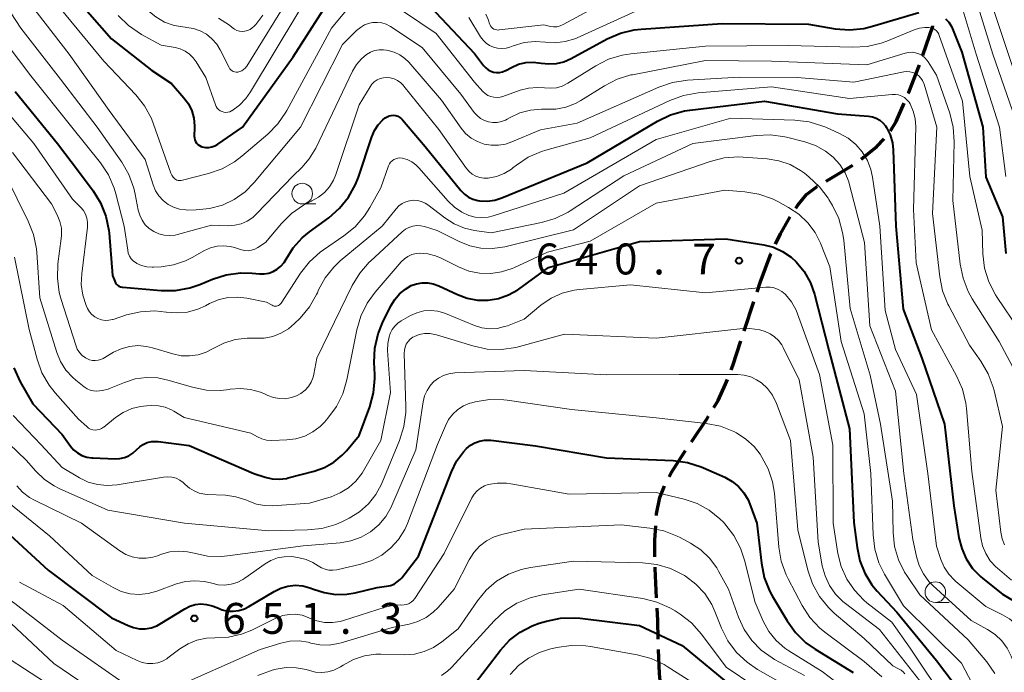
# Model space of a CAD drawing. Units: metres. Extents: x -66000 to -64000, y 19500 to 21000.
# Drawn here: x -65648 to -65529, y 20669 to 20748 of the extents above; entities that cross this region are included whole.
import ezdxf

# ---------------------------------------------------------------- set-up
doc = ezdxf.new("R2010")
doc.units = ezdxf.units.M
for name, color, linetype, lineweight in [('210300_徒歩道', 7, 'Continuous', 70), ('633100_広葉樹林', 7, 'Continuous', 13), ('710100_等高線(計曲線)', 7, 'Continuous', 40), ('710200_等高線(主曲線)', 7, 'Continuous', 13), ('731200_図化機測定による標高点', 7, 'Continuous', 40)]:
    doc.layers.add(name, color=color, linetype=linetype, lineweight=lineweight)
doc.styles.add('Style-WORKING', font='MS Gothic.ttf')

msp = doc.modelspace()

# ---------------------------------------------------------------- linework, layer by layer
at = {"layer": '210300_徒歩道', "linetype": 'Continuous', "lineweight": 70}
for p, q in [((-65550.39, 20728.46), (-65547.16, 20730.37)), ((-65558.75, 20715.05), (-65558.38, 20716.17)), ((-65560.31, 20710.3), (-65559.14, 20713.86))]:
    msp.add_line(p, q, dxfattribs=at)
at = {"layer": '210300_徒歩道', "linetype": 'Continuous', "lineweight": 70, "flags": 128}
for points in [[(-65538.66, 20743.74), (-65537.46, 20747.22), (-65537.44, 20747.28)], [(-65540.42, 20739.06), (-65540.34, 20739.25), (-65539.14, 20742.35), (-65539.07, 20742.55)], [(-65542.57, 20734.55), (-65541.9, 20735.67), (-65540.92, 20737.91)], [(-65546.15, 20731.1), (-65544.24, 20732.66), (-65543.36, 20733.59)], [(-65554.06, 20725.16), (-65553.82, 20725.53), (-65552.76, 20726.82), (-65551.48, 20727.81), (-65551.46, 20727.82)], [(-65556.51, 20720.8), (-65555.9, 20722.06), (-65554.9, 20723.86), (-65554.74, 20724.11)], [(-65558.38, 20716.17), (-65557.07, 20719.63), (-65557.05, 20719.67)], [(-65561.9, 20705.56), (-65561.69, 20706.11), (-65560.7, 20709.11)], [(-65563.98, 20701.02), (-65563.48, 20701.85), (-65562.57, 20703.83), (-65562.35, 20704.39)], [(-65566.71, 20696.83), (-65564.78, 20699.68), (-65564.62, 20699.95)], [(-65569.4, 20692.62), (-65569.15, 20693.08), (-65567.57, 20695.57), (-65567.41, 20695.8)], [(-65570.94, 20687.91), (-65570.93, 20688.12), (-65570.54, 20690.09), (-65569.98, 20691.51)], [(-65571.13, 20682.92), (-65571.14, 20684.95), (-65571.03, 20686.66)], [(-65570.94, 20677.92), (-65571.12, 20681.49), (-65571.12, 20681.67)], [(-65570.72, 20672.92), (-65570.8, 20675.18), (-65570.88, 20676.67)], [(-65570.5, 20667.93), (-65570.58, 20668.72), (-65570.68, 20671.67)]]:
    msp.add_lwpolyline(points, dxfattribs=at)
at = {"layer": '633100_広葉樹林', "linetype": 'Continuous', "lineweight": 13}
for p, q in [((-65613.89, 20725.69), (-65612.22, 20725.69)), ((-65537.14, 20677.38), (-65535.47, 20677.38))]:
    msp.add_line(p, q, dxfattribs=at)
for centre in [(-65613.89, 20726.94), (-65537.14, 20678.63)]:
    msp.add_circle(centre, 1.25, dxfattribs=at)
at = {"layer": '710100_等高線(計曲線)', "linetype": 'Continuous', "lineweight": 40, "flags": 128}
for points, elevation in [([(-65648.56, 20763.44), (-65644.06, 20755), (-65642.26, 20751.74), (-65637, 20745.72), (-65632.12, 20741.88), (-65629.72, 20740.28), (-65628.23, 20738.56), (-65627.69, 20737.81), (-65627.29, 20736.97), (-65627.03, 20736.08), (-65626.94, 20735.16), (-65626.94, 20734.94), (-65626.97, 20733.92), (-65626.96, 20733.69), (-65626.9, 20733.47), (-65626.81, 20733.26), (-65626.69, 20733.07), (-65626.53, 20732.9), (-65626.34, 20732.76)], 620), ([(-65626.34, 20732.76), (-65626.14, 20732.66), (-65626, 20732.61), (-65625.62, 20732.54), (-65625.23, 20732.54), (-65624.84, 20732.61), (-65624.47, 20732.74), (-65624.14, 20732.92), (-65621.11, 20735), (-65615, 20743.51), (-65610.02, 20751.31)], 620), ([(-65598.37, 20749.63), (-65593, 20743.91), (-65591.9, 20742.45), (-65591.65, 20742.18), (-65591.36, 20741.95), (-65591.04, 20741.78), (-65590.69, 20741.67), (-65590.33, 20741.62), (-65589.96, 20741.63), (-65589.6, 20741.71), (-65589.26, 20741.85), (-65589.21, 20741.87), (-65588.53, 20742.24), (-65587.69, 20742.61), (-65586.8, 20742.83), (-65585.89, 20742.89), (-65584.91, 20742.77), (-65584, 20742.66), (-65583.08, 20742.71), (-65582.18, 20742.91), (-65581.28, 20743.3), (-65576.92, 20745.68), (-65575.32, 20746.37), (-65573.63, 20746.78), (-65572.82, 20746.87), (-65563, 20747.54), (-65552.53, 20747.47), (-65549.3, 20746.93), (-65547.56, 20746.79), (-65545.82, 20746.96), (-65544.77, 20747.22), (-65539.15, 20748.91)], 620), ([(-65535.89, 20748.14), (-65535.5, 20747.71), (-65535.19, 20747.21), (-65535.07, 20746.93), (-65533.93, 20744.07), (-65531.39, 20735), (-65531, 20728.93)], 620), ([(-65648.67, 20739.33), (-65643.56, 20733), (-65641, 20729.67), (-65639.24, 20727.29), (-65638.33, 20725.81), (-65637.69, 20724.19), (-65637.34, 20722.48), (-65637.31, 20722.16), (-65636.89, 20717), (-65636.62, 20716.32), (-65636.54, 20716.14), (-65636.42, 20715.97), (-65636.27, 20715.83), (-65636.11, 20715.72), (-65635.92, 20715.64), (-65635.73, 20715.59), (-65635.64, 20715.58), (-65630.98, 20715.2), (-65629.24, 20715.21), (-65627.52, 20715.52), (-65626.32, 20715.94), (-65624.77, 20716.58), (-65623.11, 20717.11), (-65621.38, 20717.34), (-65619.95, 20717.3), (-65619.08, 20717.22), (-65618.51, 20717.21), (-65617.94, 20717.31), (-65617.4, 20717.5), (-65616.91, 20717.78), (-65616.47, 20718.14), (-65616.09, 20718.57), (-65615.83, 20719), (-65614.98, 20720.38), (-65613.89, 20721.59), (-65613.01, 20722.32), (-65610.68, 20724.02), (-65609.37, 20725.16), (-65608.28, 20726.52), (-65607.43, 20728.05), (-65607.08, 20728.95), (-65605.46, 20733.84), (-65605.13, 20734.6), (-65604.68, 20735.28), (-65604.11, 20735.88), (-65603.83, 20736.11), (-65603.61, 20736.26), (-65603.36, 20736.36), (-65603.1, 20736.42), (-65602.83, 20736.43), (-65602.56, 20736.39), (-65602.31, 20736.31), (-65602.07, 20736.18), (-65601.86, 20736.02)], 630), ([(-65601.86, 20736.02), (-65601.73, 20735.88), (-65599, 20732.65), (-65594.66, 20727.31), (-65594.23, 20726.88), (-65593.74, 20726.52), (-65593.19, 20726.26), (-65592.61, 20726.09), (-65592.39, 20726.05), (-65591.46, 20726.02), (-65590.54, 20726.15), (-65589.71, 20726.41), (-65579.33, 20730.67), (-65570.81, 20735.73), (-65569.24, 20736.49), (-65567.56, 20736.96), (-65566.91, 20737.07), (-65557.84, 20738.16), (-65549, 20736.6), (-65545.24, 20736.32), (-65544.76, 20736.24), (-65544.3, 20736.08), (-65543.87, 20735.84), (-65543.49, 20735.53), (-65543.18, 20735.17), (-65543.04, 20734.96), (-65542.61, 20734.07), (-65542.34, 20733.11), (-65542.25, 20732.25), (-65541.93, 20723), (-65541.05, 20712.95), (-65538.79, 20707), (-65536.01, 20699), (-65534.89, 20689.11), (-65534.28, 20685.23), (-65533.94, 20683.9), (-65533.39, 20682.65), (-65532.62, 20681.51), (-65531.67, 20680.53), (-65531.4, 20680.3), (-65529, 20678.4), (-65526.68, 20677.02)], 630), ([(-65531, 20728.93), (-65529, 20724.12), (-65528.6, 20719.67)], 620), ([(-65605.08, 20704.52), (-65605.08, 20705.02), (-65605.15, 20706.48), (-65605.07, 20708.22), (-65604.69, 20709.93), (-65604.15, 20711.27), (-65603.14, 20713.34), (-65602.68, 20714.12), (-65602.09, 20714.8), (-65601.39, 20715.37), (-65600.67, 20715.78), (-65600.03, 20716.01), (-65599.35, 20716.13), (-65598.67, 20716.13), (-65598, 20716.01), (-65597.34, 20715.76), (-65595.08, 20714.69), (-65593.88, 20714.25), (-65592.63, 20714.02), (-65591.35, 20714.01), (-65590.09, 20714.22), (-65588.88, 20714.65), (-65587.77, 20715.28), (-65587.65, 20715.37), (-65584.02, 20717.98), (-65573, 20721.12), (-65562.55, 20721.45), (-65557.95, 20720.72), (-65556.77, 20720.43), (-65555.65, 20719.93), (-65554.63, 20719.25), (-65554.01, 20718.68), (-65553.03, 20717.49), (-65552.28, 20716.14), (-65551.79, 20714.73), (-65550.04, 20707.96), (-65547.56, 20698.44), (-65547, 20687.06), (-65546.63, 20684.03), (-65546.3, 20682.43), (-65545.69, 20680.91), (-65544.82, 20679.52), (-65544.19, 20678.76), (-65541.8, 20676.2), (-65537, 20670.35), (-65532.97, 20665)], 640), ([(-65648.86, 20705.81), (-65648.09, 20704.12), (-65646.56, 20701.44), (-65643, 20697.73), (-65642, 20696.34), (-65641.6, 20695.88), (-65641.12, 20695.5), (-65640.59, 20695.2), (-65640.01, 20695), (-65639.41, 20694.9), (-65639.29, 20694.89), (-65636.57, 20694.79), (-65635.99, 20694.81), (-65635.43, 20694.94), (-65634.9, 20695.16), (-65634.42, 20695.48), (-65633.96, 20695.9), (-65633.59, 20696.26), (-65633.16, 20696.54), (-65632.68, 20696.75), (-65632.18, 20696.87), (-65631.67, 20696.9), (-65631.36, 20696.88), (-65627.61, 20696.39), (-65619.76, 20693), (-65618.38, 20692.55), (-65617.54, 20692.36), (-65616.67, 20692.32), (-65615.81, 20692.42), (-65615.59, 20692.47), (-65612.43, 20693.3), (-65611.19, 20693.74), (-65610.05, 20694.39), (-65609.04, 20695.23), (-65608.54, 20695.77), (-65607, 20697.63), (-65605.7, 20701.11), (-65605.24, 20702.79), (-65605.08, 20704.52)], 640), ([(-65650.91, 20687), (-65644.7, 20681.3), (-65637, 20675.52), (-65635, 20674.58), (-65634.33, 20674.33), (-65633.63, 20674.2), (-65632.91, 20674.2), (-65632.21, 20674.32), (-65631.53, 20674.56), (-65631.11, 20674.79), (-65628.12, 20676.62), (-65627.5, 20676.93), (-65626.85, 20677.12), (-65626.17, 20677.2), (-65625.48, 20677.15), (-65624.82, 20676.99), (-65624.25, 20676.75), (-65623.61, 20676.49), (-65622.94, 20676.34), (-65622.25, 20676.31), (-65621.56, 20676.4), (-65620.9, 20676.6), (-65620.37, 20676.87), (-65617.31, 20678.71), (-65616.49, 20679.11), (-65615.62, 20679.36), (-65614.73, 20679.46), (-65613.82, 20679.39), (-65612.95, 20679.17), (-65612.54, 20679.01), (-65611.23, 20678.57), (-65609.86, 20678.36), (-65608.48, 20678.38), (-65607.46, 20678.56), (-65604.79, 20679.21), (-65603.66, 20679.34), (-65603.2, 20679.44), (-65602.76, 20679.61), (-65602.36, 20679.86), (-65602.01, 20680.17), (-65601.83, 20680.37), (-65599.81, 20683), (-65595.81, 20693.21), (-65595.18, 20694.49), (-65594.32, 20695.65), (-65593.97, 20696.03), (-65593.49, 20696.43)], 650), ([(-65593.49, 20696.43), (-65592.96, 20696.74), (-65592.38, 20696.95), (-65591.78, 20697.06), (-65591.16, 20697.06), (-65591.04, 20697.04), (-65585.62, 20696.38), (-65577, 20694.9), (-65568.92, 20694.57), (-65567.19, 20694.35), (-65565.53, 20693.83), (-65565.24, 20693.71), (-65562.66, 20692.55), (-65561.78, 20692.06), (-65561.01, 20691.43), (-65560.36, 20690.67), (-65559.84, 20689.82), (-65559.62, 20689.28), (-65558.79, 20687), (-65558.22, 20682.13), (-65557.87, 20680.42), (-65557.23, 20678.8), (-65556.9, 20678.19), (-65555.11, 20675.14), (-65554.09, 20673.73), (-65552.85, 20672.5), (-65551.72, 20671.7), (-65547.12, 20668.88)], 650), ([(-65593.34, 20667.08), (-65589.85, 20671.6), (-65588.75, 20672.8), (-65587.45, 20673.79), (-65586, 20674.55), (-65585.15, 20674.85), (-65584.29, 20675.11), (-65582.59, 20675.47), (-65580.85, 20675.52), (-65580.19, 20675.47), (-65573, 20674.6), (-65567.85, 20672.15), (-65561.57, 20667)], 660)]:
    msp.add_lwpolyline(points, dxfattribs=dict(at, elevation=elevation))
at = {"layer": '710200_等高線(主曲線)', "linetype": 'Continuous', "lineweight": 13, "flags": 128}
for points, elevation in [([(-65645.71, 20790.29), (-65645.79, 20788.55), (-65646.17, 20786.86), (-65646.28, 20786.55), (-65647.51, 20783.09), (-65647.94, 20781.4), (-65648.08, 20779.66), (-65648.04, 20778.8), (-65647.55, 20773.65), (-65647.24, 20771.94), (-65646.63, 20770.3), (-65645.75, 20768.8), (-65645.46, 20768.42), (-65642.78, 20765), (-65639.16, 20756.84), (-65634.47, 20751), (-65632.59, 20749.14), (-65631.64, 20748.35), (-65630.57, 20747.74), (-65629.41, 20747.32), (-65628.08, 20747.1), (-65627.91, 20747.09)], 616), ([(-65649.58, 20755), (-65647, 20750.1), (-65642.15, 20743.85), (-65637.3, 20737), (-65632.94, 20731.06), (-65631.97, 20727.99)], 624), ([(-65536.37, 20755.53), (-65536.1, 20755.66), (-65535.81, 20755.74), (-65535.51, 20755.77), (-65535.21, 20755.74), (-65534.92, 20755.67), (-65534.65, 20755.54), (-65534.4, 20755.37), (-65534.19, 20755.16), (-65534.02, 20754.91), (-65533.99, 20754.86), (-65532.98, 20753), (-65530.15, 20743.85), (-65527.09, 20735)], 616), ([(-65652.35, 20753.65), (-65648, 20747), (-65643.2, 20740.8), (-65638.73, 20735), (-65635.77, 20730.76), (-65634.9, 20729.25), (-65634.3, 20727.61), (-65634.14, 20726.89), (-65633.77, 20724.95), (-65633.59, 20724.31)], 626), ([(-65627.91, 20747.09), (-65627.06, 20746.95), (-65626.25, 20746.68), (-65625.5, 20746.26), (-65624.83, 20745.72), (-65624.26, 20745.07), (-65623.84, 20744.38), (-65622.75, 20742.22), (-65622.66, 20742.07), (-65622.54, 20741.93), (-65622.4, 20741.82), (-65622.25, 20741.74), (-65622.08, 20741.69), (-65621.91, 20741.66), (-65621.71, 20741.67), (-65621.45, 20741.73), (-65621.21, 20741.83), (-65620.99, 20741.97), (-65620.79, 20742.15), (-65620.62, 20742.38), (-65614.05, 20753)], 616), ([(-65643.85, 20750.15), (-65637.94, 20743), (-65634.08, 20738.93), (-65633, 20737.56), (-65632.17, 20736.03), (-65631.92, 20735.37), (-65629.83, 20729.42), (-65629.71, 20729.16), (-65629.55, 20728.93), (-65629.34, 20728.72), (-65629.22, 20728.63), (-65629.08, 20728.57), (-65628.93, 20728.53), (-65628.78, 20728.52), (-65628.63, 20728.53), (-65628.57, 20728.54), (-65625.25, 20729.39), (-65623.6, 20729.96), (-65622.08, 20730.81), (-65621.23, 20731.46), (-65618.07, 20734.14), (-65616.85, 20735.38), (-65615.86, 20736.82), (-65615.75, 20737), (-65610.34, 20747), (-65607.74, 20750.11)], 622), ([(-65603.61, 20750.34), (-65597.66, 20746.34), (-65593, 20740.44), (-65592, 20739.33), (-65591.72, 20739.06), (-65591.39, 20738.85), (-65591.03, 20738.69), (-65590.65, 20738.61), (-65590.26, 20738.58), (-65589.88, 20738.63), (-65589.59, 20738.71), (-65587.46, 20739.47), (-65586.44, 20739.73), (-65585.38, 20739.82), (-65584.51, 20739.75), (-65583.79, 20739.7), (-65583.07, 20739.78), (-65582.38, 20739.98), (-65581.7, 20740.32), (-65578.31, 20742.43), (-65576.76, 20743.22), (-65575.09, 20743.72), (-65574.05, 20743.88)], 622), ([(-65591.62, 20748.69), (-65591.32, 20747.98), (-65591.22, 20747.62), (-65591.16, 20747.44), (-65591.07, 20747.27), (-65590.95, 20747.12), (-65590.81, 20746.99), (-65590.65, 20746.89), (-65590.47, 20746.82), (-65590.29, 20746.78), (-65590.1, 20746.77), (-65590.03, 20746.78), (-65584.62, 20747.38), (-65583.8, 20747.2), (-65583.41, 20747.15), (-65583.02, 20747.17), (-65582.64, 20747.26), (-65582.24, 20747.43), (-65575.87, 20750.91)], 616), ([(-65636.2, 20748.52), (-65634.96, 20747.3), (-65633.38, 20746.23), (-65631, 20744.94), (-65629.31, 20744.65), (-65628.69, 20744.49), (-65628.1, 20744.22), (-65627.56, 20743.86), (-65627.1, 20743.4), (-65626.74, 20742.91), (-65625.59, 20741), (-65624.42, 20737.7), (-65624.32, 20737.48), (-65624.19, 20737.29), (-65624.02, 20737.12), (-65623.83, 20736.98), (-65623.61, 20736.88), (-65623.38, 20736.81), (-65623.14, 20736.79), (-65622.91, 20736.81), (-65622.67, 20736.87), (-65622.46, 20736.97), (-65622.43, 20736.98), (-65621.51, 20737.64), (-65620.71, 20738.46), (-65620.14, 20739.26), (-65614.32, 20749)], 618), ([(-65587, 20745.24), (-65585.65, 20745.37), (-65584.41, 20745.29), (-65583.21, 20745.22), (-65582.01, 20745.36), (-65580.85, 20745.71), (-65580.57, 20745.83), (-65572.56, 20749.44)], 618), ([(-65533.76, 20749.09), (-65532.17, 20743.83), (-65529.37, 20735), (-65528.59, 20729)], 618), ([(-65530.24, 20749.76), (-65527.24, 20740.76)], 614), ([(-65631.97, 20727.99), (-65631.68, 20727.29), (-65631.27, 20726.65), (-65630.76, 20726.09), (-65630.15, 20725.63), (-65629.48, 20725.28), (-65628.76, 20725.06), (-65628, 20724.96), (-65627.78, 20724.95), (-65626.73, 20724.96), (-65625.12, 20725.12), (-65623.57, 20725.55), (-65622.12, 20726.24), (-65620.81, 20727.17), (-65619.71, 20728.28), (-65614.11, 20735), (-65609, 20745), (-65607.31, 20746.69), (-65606.84, 20747.08), (-65606.32, 20747.38), (-65605.75, 20747.59), (-65605.32, 20747.68), (-65604.78, 20747.7), (-65604.25, 20747.64), (-65603.73, 20747.48), (-65603.25, 20747.23), (-65603.19, 20747.19), (-65599.35, 20744.65), (-65594.66, 20739), (-65593.04, 20736.79), (-65592.69, 20736.39), (-65592.28, 20736.05), (-65591.81, 20735.8), (-65591.31, 20735.63), (-65590.78, 20735.54), (-65590.25, 20735.56), (-65589.73, 20735.66), (-65589.23, 20735.85), (-65589.05, 20735.95), (-65588.68, 20736.16), (-65587.49, 20736.72), (-65586.21, 20737.06), (-65584.9, 20737.18), (-65584.37, 20737.16), (-65583.13, 20737.18), (-65581.92, 20737.42), (-65580.76, 20737.87), (-65580.11, 20738.23), (-65577.26, 20740.01), (-65575.7, 20740.81), (-65574.04, 20741.32), (-65573.85, 20741.35), (-65565, 20743.06), (-65557, 20742.98), (-65545.45, 20742.55), (-65540.81, 20743.97), (-65540.39, 20744.06), (-65539.96, 20744.07), (-65539.54, 20744.01), (-65539.13, 20743.88), (-65538.75, 20743.68), (-65538.41, 20743.41), (-65538.12, 20743.09), (-65538, 20742.91), (-65537, 20741.3)], 624), ([(-65624.03, 20748.2), (-65622.71, 20747.34), (-65622.38, 20747.06), (-65622.11, 20746.87), (-65621.81, 20746.72), (-65621.49, 20746.63), (-65621.16, 20746.6), (-65620.83, 20746.62), (-65620.51, 20746.7), (-65620.21, 20746.84), (-65619.94, 20747.02)], 614), ([(-65619.94, 20747.02), (-65619.76, 20747.2), (-65619.53, 20747.44), (-65618.66, 20748.55)], 614), ([(-65593.71, 20748.29), (-65592.27, 20745.94), (-65591.97, 20745.52), (-65591.6, 20745.17), (-65591.17, 20744.88), (-65590.7, 20744.68), (-65590.2, 20744.56), (-65589.69, 20744.52), (-65589.18, 20744.58), (-65588.71, 20744.71), (-65588.31, 20744.87), (-65587, 20745.24)], 618), ([(-65651.19, 20747), (-65646.77, 20741.23), (-65641.82, 20735), (-65638.35, 20730.65), (-65637.39, 20729.2), (-65636.69, 20727.6), (-65636.48, 20726.91), (-65635.48, 20723), (-65635.05, 20720.08), (-65634.97, 20719.7), (-65634.82, 20719.35), (-65634.61, 20719.03), (-65634.35, 20718.76), (-65634.04, 20718.53), (-65633.95, 20718.47), (-65633.36, 20718.21), (-65632.73, 20718.05), (-65632.08, 20718.01), (-65631.92, 20718.02), (-65631, 20718.07), (-65629.48, 20718.3), (-65628.03, 20718.79), (-65627.25, 20719.18), (-65625.72, 20720.03), (-65624.99, 20720.36), (-65624.22, 20720.55), (-65623.42, 20720.61), (-65622.63, 20720.53), (-65622.1, 20720.4), (-65621.26, 20720.13), (-65620.86, 20720.04), (-65620.45, 20720.02), (-65620.04, 20720.08), (-65619.65, 20720.2), (-65619.27, 20720.4), (-65618.34, 20721), (-65616.41, 20723.3), (-65615.17, 20724.54), (-65613.75, 20725.54), (-65612.77, 20726.03), (-65612.74, 20726.05), (-65611.93, 20726.5), (-65611.2, 20727.08), (-65610.58, 20727.78), (-65610.1, 20728.58), (-65609.83, 20729.24), (-65607, 20737.69), (-65605.67, 20739.88), (-65605.44, 20740.21), (-65605.15, 20740.49), (-65604.81, 20740.71), (-65604.44, 20740.88)], 628), ([(-65574.05, 20743.88), (-65565, 20744.81), (-65555, 20744.91), (-65547.13, 20744.68), (-65545.39, 20744.78), (-65543.7, 20745.18), (-65543.02, 20745.43), (-65539.71, 20746.8), (-65539.06, 20747), (-65538.4, 20747.09), (-65537.91, 20747.08), (-65537.66, 20747.04), (-65537.42, 20746.95), (-65537.2, 20746.82), (-65537.01, 20746.66), (-65536.84, 20746.47), (-65536.72, 20746.25), (-65536.66, 20746.12), (-65533.85, 20738.15), (-65532.96, 20729), (-65531.48, 20722.52), (-65531.37, 20719.62), (-65531.16, 20717.89), (-65530.65, 20716.23), (-65529.86, 20714.67), (-65529.64, 20714.34), (-65527, 20710.47)], 622), ([(-65633.59, 20724.31), (-65633.3, 20723.71), (-65632.91, 20723.17), (-65632.43, 20722.71), (-65631.88, 20722.33), (-65631.28, 20722.06), (-65630.63, 20721.9), (-65629.97, 20721.85), (-65629.31, 20721.91), (-65629.02, 20721.98), (-65624.9, 20723.1), (-65622.87, 20723.05), (-65622.06, 20723.1), (-65621.29, 20723.29), (-65620.55, 20723.61), (-65619.88, 20724.05), (-65619.43, 20724.47), (-65615, 20729.1), (-65613.94, 20730.11), (-65613.03, 20731.14), (-65612.26, 20732.43), (-65607.78, 20741.78), (-65607.31, 20742.57), (-65606.71, 20743.28), (-65606.1, 20743.79), (-65605.62, 20744.07), (-65605.11, 20744.27), (-65604.57, 20744.37), (-65604.02, 20744.38), (-65603.67, 20744.33), (-65603.49, 20744.3), (-65602.75, 20744.09), (-65602.07, 20743.76), (-65601.44, 20743.32), (-65600.98, 20742.86), (-65597, 20738.25), (-65594.64, 20734.89), (-65594.08, 20734.23), (-65593.41, 20733.67), (-65592.66, 20733.24), (-65591.84, 20732.95), (-65590.98, 20732.8), (-65590.11, 20732.8), (-65589.26, 20732.95), (-65588.68, 20733.15), (-65585, 20734.65), (-65580.54, 20735.46), (-65570.66, 20739.85), (-65569.02, 20740.42), (-65567.18, 20740.7), (-65560.94, 20741.06), (-65553.89, 20741), (-65547, 20740.43), (-65540.96, 20741.68), (-65540.59, 20741.73), (-65540.23, 20741.7), (-65539.87, 20741.62), (-65539.53, 20741.48), (-65539.44, 20741.43), (-65539.14, 20741.21), (-65538.89, 20740.94), (-65538.68, 20740.63), (-65538.53, 20740.29), (-65538.5, 20740.21), (-65536.94, 20735)], 626), ([(-65604.44, 20740.88), (-65604.05, 20740.97), (-65603.69, 20741), (-65603.22, 20740.96), (-65602.76, 20740.84), (-65602.33, 20740.64), (-65601.94, 20740.36), (-65601.6, 20740.03), (-65601.57, 20739.98), (-65597.31, 20734.69), (-65593.97, 20729.99), (-65593.65, 20729.62), (-65593.27, 20729.3), (-65592.83, 20729.05), (-65592.37, 20728.89), (-65591.88, 20728.81), (-65591.33, 20728.81), (-65590.34, 20729.01), (-65589.4, 20729.38), (-65588.54, 20729.91), (-65588.36, 20730.05), (-65587.93, 20730.39), (-65586.48, 20731.35), (-65584.89, 20732.05), (-65584.37, 20732.21), (-65579, 20733.7), (-65569.32, 20738.24), (-65567.68, 20738.84), (-65565.89, 20739.15), (-65557, 20739.87), (-65547.53, 20738.47), (-65542.37, 20738.96), (-65541.98, 20738.96), (-65541.59, 20738.9), (-65541.22, 20738.76), (-65540.88, 20738.57), (-65540.58, 20738.32), (-65540.32, 20738.02), (-65540.19, 20737.81), (-65539.81, 20736.95), (-65539.58, 20736.04), (-65539.52, 20735.05), (-65539.78, 20725), (-65539.46, 20718.54), (-65537.59, 20710.41), (-65534.56, 20704.84), (-65533.86, 20703.25), (-65533.45, 20701.55), (-65533.38, 20700.91), (-65532.73, 20693.27), (-65531.64, 20685.23), (-65531.42, 20684.24), (-65531.03, 20683.3), (-65530.48, 20682.44), (-65529.79, 20681.7), (-65529.62, 20681.55), (-65527.9, 20680.1)], 628), ([(-65537, 20741.3), (-65535.4, 20736.7), (-65534.97, 20735.01), (-65534.85, 20733.21), (-65535, 20726.12), (-65534.12, 20718.39), (-65533.78, 20716.68), (-65533.14, 20715.06), (-65532.66, 20714.2), (-65529.4, 20709), (-65527.15, 20704.77)], 624), ([(-65651.28, 20738.72), (-65646.44, 20733), (-65641.73, 20726.27), (-65640.74, 20725.26), (-65640.41, 20724.88), (-65640.16, 20724.44), (-65639.99, 20723.96), (-65639.9, 20723.46), (-65639.9, 20722.96), (-65639.91, 20722.86), (-65640.62, 20717.21), (-65640.67, 20715.92), (-65640.49, 20714.63), (-65640.09, 20713.39), (-65639.91, 20713), (-65639.68, 20712.62), (-65639.39, 20712.28), (-65639.04, 20712), (-65638.65, 20711.78), (-65638.22, 20711.64), (-65637.78, 20711.57), (-65637.33, 20711.58), (-65636.89, 20711.67), (-65636.81, 20711.69), (-65635.18, 20712.23), (-65633.48, 20712.62), (-65631.74, 20712.72), (-65630.37, 20712.58), (-65630.34, 20712.57)], 632), ([(-65630.34, 20712.57), (-65629.06, 20712.47), (-65627.79, 20712.58), (-65626.56, 20712.92), (-65625.63, 20713.34), (-65625.15, 20713.6), (-65624.06, 20714.06), (-65622.91, 20714.34), (-65621.73, 20714.4), (-65620.6, 20714.27), (-65618.21, 20713.79), (-65617.54, 20713.4), (-65617.42, 20713.34), (-65617.29, 20713.3), (-65617.15, 20713.28), (-65617.01, 20713.29), (-65616.87, 20713.33), (-65616.75, 20713.38), (-65616.63, 20713.46), (-65616.53, 20713.56), (-65616.46, 20713.65), (-65614.08, 20717.31), (-65613, 20718.68), (-65611.7, 20719.85), (-65611.31, 20720.13), (-65608.83, 20721.81), (-65607.48, 20722.91), (-65606.34, 20724.23), (-65605.68, 20725.26), (-65604.38, 20727.62), (-65603.42, 20730.3), (-65603.31, 20730.53), (-65603.17, 20730.73), (-65602.99, 20730.91), (-65602.78, 20731.06), (-65602.55, 20731.17), (-65602.31, 20731.23), (-65602.06, 20731.26), (-65601.78, 20731.23), (-65601.18, 20731.06), (-65600.62, 20730.79), (-65600.11, 20730.43), (-65599.75, 20730.07), (-65596.2, 20726.01), (-65595.43, 20725.28), (-65594.56, 20724.69), (-65593.7, 20724.3), (-65592.93, 20724.09), (-65592.14, 20724.03), (-65591.34, 20724.1), (-65590.74, 20724.25), (-65582.16, 20727), (-65571, 20733.5), (-65561.92, 20736.08), (-65554.18, 20735.84), (-65552.45, 20735.64), (-65550.78, 20735.13), (-65550.42, 20734.98), (-65548.76, 20734.24), (-65547.71, 20733.66), (-65546.78, 20732.91), (-65545.99, 20732), (-65545.37, 20730.97), (-65544.94, 20729.85), (-65544.75, 20728.95)], 632), ([(-65536.94, 20735), (-65537.48, 20724.52), (-65536.61, 20716.87), (-65536.26, 20715.16), (-65535.62, 20713.54), (-65535.52, 20713.34), (-65533, 20708.56), (-65531.61, 20706.61), (-65530.73, 20705.1), (-65530.12, 20703.47), (-65530.02, 20703.08), (-65529, 20698.7), (-65529.81, 20691), (-65529.21, 20685.9), (-65529.05, 20685.11), (-65528.75, 20684.36)], 626), ([(-65638.29, 20706.84), (-65638.02, 20706.97), (-65636.76, 20707.7), (-65635.83, 20708.14), (-65634.83, 20708.41), (-65633.8, 20708.51), (-65632.76, 20708.42), (-65632.05, 20708.25), (-65629.59, 20707.51), (-65628.58, 20707.29), (-65627.54, 20707.26), (-65626.51, 20707.41), (-65625.52, 20707.73), (-65624.7, 20708.16), (-65623.41, 20708.82), (-65622.02, 20709.25), (-65620.58, 20709.42), (-65619.7, 20709.41), (-65619.6, 20709.4), (-65618.52, 20709.42), (-65617.47, 20709.62), (-65616.47, 20710.01), (-65615.54, 20710.56), (-65614.81, 20711.19), (-65614.14, 20711.86), (-65613.02, 20713.2), (-65612.15, 20714.71), (-65612.05, 20714.93), (-65611.9, 20715.26), (-65611.1, 20716.72), (-65610.06, 20718.03), (-65609.27, 20718.77), (-65604.21, 20723), (-65602.5, 20725.1), (-65602.17, 20725.45), (-65601.77, 20725.73), (-65601.34, 20725.94), (-65600.87, 20726.08), (-65600.39, 20726.13), (-65599.91, 20726.09), (-65599.44, 20725.98), (-65598.99, 20725.78), (-65598.65, 20725.56), (-65596.6, 20723.99), (-65595.47, 20723.27), (-65594.23, 20722.76), (-65593, 20722.48), (-65591, 20722.2), (-65584.88, 20723.43), (-65583.21, 20723.93), (-65581.65, 20724.7), (-65581.39, 20724.86), (-65574.92, 20729.08), (-65566.55, 20733), (-65558.87, 20733.98), (-65557.13, 20734.05), (-65555.4, 20733.82), (-65555.17, 20733.77), (-65552.96, 20733.21), (-65551.66, 20732.76), (-65550.45, 20732.09), (-65549.51, 20731.35), (-65548.71, 20730.47), (-65548.08, 20729.46), (-65547.62, 20728.36)], 634), ([(-65649, 20731.91), (-65644.29, 20725.71), (-65643.59, 20724.36), (-65643.27, 20723.56), (-65643.09, 20722.73), (-65643.06, 20721.87), (-65643.1, 20721.49), (-65643.5, 20718.42), (-65643.57, 20716.68), (-65643.34, 20714.95), (-65643.11, 20714.09), (-65641.34, 20708.56), (-65641.16, 20708.1), (-65640.89, 20707.69), (-65640.56, 20707.33), (-65640.17, 20707.04), (-65640, 20706.94), (-65639.67, 20706.8), (-65639.33, 20706.72), (-65638.98, 20706.7), (-65638.63, 20706.74), (-65638.29, 20706.84)], 634), ([(-65606.92, 20717.29), (-65605.78, 20718.61), (-65605.62, 20718.75), (-65601.77, 20722.32), (-65601.38, 20722.62), (-65600.95, 20722.84), (-65600.49, 20722.99), (-65600.01, 20723.06), (-65599.53, 20723.04), (-65599.06, 20722.94), (-65597.53, 20722.47), (-65594.88, 20721.12), (-65593.58, 20720.6), (-65592.22, 20720.31), (-65590.83, 20720.27), (-65589.34, 20720.49), (-65581, 20722.55), (-65573, 20727.89), (-65564.42, 20730.85), (-65562.73, 20731.27), (-65560.99, 20731.39), (-65560.45, 20731.37), (-65557.54, 20731.16), (-65556.11, 20730.93), (-65554.74, 20730.45), (-65553.48, 20729.75), (-65553, 20729.4), (-65552.46, 20728.98), (-65551.19, 20727.78), (-65550.15, 20726.39), (-65550.05, 20726.22), (-65549.61, 20725.48), (-65548.85, 20723.91), (-65548.38, 20722.23), (-65548.25, 20721.3), (-65547.47, 20713), (-65545.05, 20704.95), (-65543.79, 20699), (-65542.34, 20689.66), (-65542.26, 20685.85), (-65542.07, 20684.18), (-65541.6, 20682.56), (-65540.86, 20681.06), (-65540.6, 20680.64), (-65539, 20678.29), (-65533.16, 20672.84), (-65530.91, 20670.18), (-65529.91, 20668.75)], 636), ([(-65649.79, 20729), (-65647.1, 20723.59), (-65646.46, 20721.97), (-65646.11, 20720.26), (-65646.07, 20719.8), (-65645.71, 20714.29), (-65643.64, 20707.69), (-65643.18, 20706.57), (-65642.53, 20705.55), (-65641.71, 20704.65), (-65641.33, 20704.33), (-65640.31, 20703.51), (-65639.96, 20703.29), (-65639.59, 20703.12), (-65639.19, 20703.03), (-65638.84, 20703), (-65638.12, 20703.06), (-65637.42, 20703.25), (-65637.26, 20703.31), (-65635.45, 20704.06), (-65634.13, 20704.48), (-65632.76, 20704.66), (-65631.39, 20704.59), (-65630.2, 20704.34), (-65627.2, 20703.47), (-65625.49, 20703.12), (-65623.74, 20703.08), (-65622.74, 20703.2), (-65622.63, 20703.22), (-65621.39, 20703.31), (-65620.14, 20703.19), (-65618.93, 20702.86), (-65618.38, 20702.62), (-65618.07, 20702.48), (-65617.37, 20702.22), (-65616.65, 20702.09), (-65615.91, 20702.08), (-65615.19, 20702.21), (-65614.59, 20702.41), (-65614.04, 20702.71), (-65613.55, 20703.1), (-65613.13, 20703.56), (-65612.8, 20704.09), (-65612.57, 20704.67), (-65612.48, 20705.04), (-65612.11, 20707), (-65607.82, 20715.8), (-65606.92, 20717.29)], 636), ([(-65547.62, 20728.36), (-65547.53, 20728.01), (-65545.74, 20721), (-65545.1, 20710.9), (-65541.97, 20703), (-65540.97, 20693.03), (-65539.85, 20685), (-65539.42, 20682.93), (-65539.1, 20681.84), (-65538.59, 20680.83), (-65537.92, 20679.92), (-65537.44, 20679.43), (-65532.8, 20675.2), (-65530.8, 20674.1), (-65529.88, 20673.49), (-65529.08, 20672.73), (-65528.43, 20671.84), (-65527.95, 20670.87), (-65525.46, 20664.54)], 634), ([(-65544.75, 20728.95), (-65543.87, 20723), (-65543.24, 20712.76), (-65541.96, 20708.04), (-65539.43, 20702.57), (-65538.06, 20693), (-65537, 20684.2), (-65536.48, 20682.6), (-65536.08, 20681.66), (-65535.52, 20680.81), (-65534.83, 20680.07), (-65534.66, 20679.92), (-65531, 20676.87), (-65529, 20675.89), (-65528.15, 20675.38), (-65527.4, 20674.73), (-65526.78, 20673.96), (-65526.29, 20673.09), (-65526.19, 20672.84), (-65523.66, 20666.34)], 632), ([(-65619.3, 20697.45), (-65618.77, 20697.21), (-65618.21, 20697.07), (-65617.58, 20697.03), (-65615.75, 20697.09), (-65614.65, 20697.23), (-65613.58, 20697.55), (-65612.59, 20698.05), (-65611.71, 20698.72), (-65611.18, 20699.25), (-65610.78, 20699.71), (-65609.74, 20701.12), (-65608.97, 20702.68), (-65608.48, 20704.37), (-65607.28, 20710.41), (-65606.79, 20712.09), (-65606.02, 20713.65), (-65605.04, 20715), (-65601.89, 20718.66), (-65601.51, 20719.02), (-65601.08, 20719.32), (-65600.6, 20719.54), (-65600.09, 20719.67), (-65599.64, 20719.7), (-65598.67, 20719.63), (-65597.72, 20719.39), (-65597.06, 20719.11), (-65594.95, 20718.05), (-65593.7, 20717.55), (-65592.39, 20717.28), (-65591.04, 20717.24), (-65589.72, 20717.44), (-65588.44, 20717.86), (-65588.25, 20717.95), (-65584.15, 20719.85), (-65579, 20721.16), (-65571, 20725.8), (-65562.65, 20727.35), (-65560.25, 20727.16), (-65558.53, 20726.88), (-65556.88, 20726.3), (-65556.23, 20725.98), (-65554.92, 20725.26), (-65553.68, 20724.44), (-65552.6, 20723.41), (-65551.72, 20722.22), (-65551.07, 20720.93), (-65549.93, 20718.07), (-65548.54, 20709), (-65545.76, 20700.24), (-65544.96, 20693), (-65544.69, 20685.56), (-65544.48, 20683.83), (-65543.97, 20682.17), (-65543.29, 20680.8), (-65541, 20676.96), (-65533.98, 20670.02), (-65530.54, 20663.46)], 638), ([(-65648.76, 20719.24), (-65647, 20710.46), (-65646.04, 20706.86), (-65645.44, 20705.22), (-65644.57, 20703.71), (-65643.85, 20702.8), (-65641, 20699.59), (-65640, 20698.69), (-65639.78, 20698.52), (-65639.54, 20698.4), (-65639.27, 20698.32), (-65639, 20698.28), (-65638.73, 20698.3), (-65638.46, 20698.36), (-65638.21, 20698.47), (-65637.97, 20698.62), (-65637.95, 20698.63), (-65636.52, 20699.79), (-65635.59, 20700.42), (-65634.56, 20700.88), (-65633.48, 20701.15), (-65632.78, 20701.22), (-65632.13, 20701.25), (-65631.31, 20701.22), (-65630.5, 20701.04), (-65629.74, 20700.73), (-65629.44, 20700.56), (-65628.2, 20699.8), (-65620.11, 20697.89), (-65619.3, 20697.45)], 638), ([(-65625.7, 20690.5), (-65625.43, 20690.47), (-65623.19, 20690.37), (-65621.93, 20690.2), (-65620.71, 20689.81), (-65620.35, 20689.65), (-65619.42, 20689.3), (-65618.45, 20689.12), (-65617.5, 20689.1), (-65613, 20689.4), (-65610.4, 20690.2), (-65609.29, 20690.65), (-65608.27, 20691.29), (-65607.38, 20692.1), (-65606.64, 20693.05), (-65606.45, 20693.35), (-65604.35, 20697), (-65603.18, 20702.82), (-65603.54, 20707.93), (-65603.53, 20708.76), (-65603.37, 20709.57), (-65603.22, 20710), (-65602.99, 20710.47), (-65602.68, 20710.89), (-65602.3, 20711.25), (-65601.89, 20711.52), (-65600.77, 20712.15), (-65599.99, 20712.5), (-65599.16, 20712.71), (-65598.3, 20712.77), (-65597.45, 20712.68), (-65596.63, 20712.44), (-65596.52, 20712.4), (-65592.99, 20710.95), (-65592.1, 20710.68), (-65591.18, 20710.56), (-65590.25, 20710.6), (-65589.35, 20710.81), (-65589, 20710.93), (-65587, 20711.72), (-65584.95, 20713.41), (-65583.72, 20714.25), (-65582.36, 20714.87), (-65580.91, 20715.25), (-65580.27, 20715.33), (-65574.11, 20715.89), (-65565, 20714.93), (-65557.69, 20715.59), (-65557.17, 20715.59), (-65556.66, 20715.51), (-65556.18, 20715.33), (-65555.73, 20715.08), (-65555.34, 20714.75), (-65555.3, 20714.7), (-65554.57, 20713.81), (-65554.01, 20712.81), (-65553.83, 20712.36), (-65551.18, 20705), (-65549.56, 20696.44), (-65549.52, 20687), (-65548.94, 20683.32), (-65548.54, 20681.72), (-65547.87, 20680.21), (-65546.95, 20678.85), (-65545.81, 20677.66)], 642), ([(-65651.47, 20698.53), (-65647.37, 20694.63), (-65646.18, 20693.28), (-65645.15, 20692.29), (-65643.95, 20691.5), (-65643.36, 20691.2), (-65637.44, 20688.56), (-65628.15, 20687), (-65617.92, 20686.08), (-65613.23, 20686.17), (-65611.5, 20686.36), (-65609.83, 20686.84), (-65609, 20687.21), (-65608.19, 20687.61), (-65606.95, 20688.36), (-65605.86, 20689.32), (-65604.96, 20690.45), (-65604.26, 20691.72), (-65604.19, 20691.9), (-65602.08, 20697.03), (-65601.56, 20698.69), (-65601.34, 20700.42), (-65601.34, 20701.13), (-65601.53, 20707.57), (-65601.51, 20707.95), (-65601.42, 20708.33), (-65601.27, 20708.68), (-65601.06, 20709.01), (-65600.79, 20709.29), (-65600.48, 20709.52), (-65600.29, 20709.63), (-65599.7, 20709.85), (-65599.07, 20709.97), (-65598.44, 20709.98), (-65597.81, 20709.88), (-65597.63, 20709.83), (-65593.19, 20708.47), (-65591.48, 20708.1), (-65589.74, 20708.04), (-65588.01, 20708.28), (-65587.57, 20708.39), (-65582.08, 20709.92), (-65571, 20709.41), (-65560.83, 20710.56), (-65559.61, 20710.59), (-65558.4, 20710.41), (-65557.77, 20710.23), (-65557.17, 20709.96), (-65556.62, 20709.59), (-65556.14, 20709.13), (-65555.75, 20708.59), (-65555.59, 20708.3)], 644), ([(-65555.59, 20708.3), (-65553.65, 20704.35), (-65551.95, 20695), (-65551.33, 20684.67), (-65550.84, 20681.83), (-65550.51, 20680.6), (-65549.97, 20679.44), (-65549.24, 20678.39), (-65548.34, 20677.49), (-65548.05, 20677.26), (-65543.9, 20674.1), (-65539, 20667.88)], 644), ([(-65648.48, 20691.52), (-65647.78, 20690.75), (-65646.96, 20690.11), (-65646.33, 20689.76), (-65640.66, 20687), (-65636.02, 20683.64), (-65635.29, 20683.2), (-65634.5, 20682.9), (-65633.67, 20682.74), (-65632.82, 20682.73), (-65631.99, 20682.86), (-65631.45, 20683.03), (-65630.95, 20683.22), (-65629.93, 20683.51), (-65628.86, 20683.61), (-65627.8, 20683.53), (-65627, 20683.35), (-65625.36, 20683), (-65623.69, 20682.95), (-65622.93, 20683.02), (-65613.76, 20684.24), (-65609.27, 20684.62), (-65607.99, 20684.84), (-65606.75, 20685.29), (-65605.62, 20685.94), (-65604.61, 20686.78), (-65603.77, 20687.78), (-65603.11, 20688.91), (-65603.01, 20689.13), (-65600.1, 20695.9), (-65599.22, 20701.69), (-65599.05, 20702.41), (-65598.75, 20703.08), (-65598.34, 20703.7), (-65597.92, 20704.15), (-65597.38, 20704.58), (-65596.77, 20704.9), (-65596.11, 20705.11), (-65595.37, 20705.21)], 646), ([(-65595.37, 20705.21), (-65587, 20705.51), (-65577.02, 20704.98), (-65568.21, 20705), (-65561.1, 20705), (-65560.3, 20704.93), (-65559.52, 20704.72), (-65558.8, 20704.38), (-65558.23, 20704), (-65557.5, 20703.3), (-65556.89, 20702.49), (-65556.41, 20701.49), (-65554.71, 20697), (-65553.81, 20686.19), (-65552.6, 20681.29), (-65552.03, 20679.64), (-65551.19, 20678.11), (-65550.1, 20676.76), (-65549.39, 20676.09), (-65545.78, 20673), (-65542.31, 20669.69), (-65541.59, 20669.34), (-65541.3, 20669.18), (-65541.05, 20668.96), (-65540.84, 20668.71)], 646), ([(-65595.64, 20700.2), (-65595.03, 20700.76), (-65594.33, 20701.2), (-65593.56, 20701.52), (-65593.31, 20701.59), (-65592.92, 20701.69), (-65591.2, 20701.97), (-65589.46, 20701.94), (-65589.03, 20701.89), (-65581.23, 20700.77), (-65571, 20699.75), (-65564.91, 20699.08), (-65563.2, 20698.74), (-65561.57, 20698.11), (-65561.31, 20697.97), (-65561.24, 20697.94), (-65560.1, 20697.19), (-65559.11, 20696.27), (-65558.39, 20695.34), (-65558.17, 20695), (-65557.39, 20693.56), (-65556.87, 20692.01), (-65556.65, 20690.61), (-65556.11, 20684.09), (-65555.82, 20682.37), (-65555.23, 20680.73), (-65554.99, 20680.25), (-65553.29, 20677.03), (-65552.34, 20675.56), (-65551.16, 20674.28), (-65550.37, 20673.64), (-65545.76, 20670.24), (-65543.63, 20668.37)], 648), ([(-65651, 20690.68), (-65644.54, 20685.46), (-65639.37, 20680.63), (-65636.82, 20679.18), (-65635.82, 20678.72), (-65634.75, 20678.44), (-65633.65, 20678.35), (-65632.55, 20678.46), (-65631.52, 20678.74), (-65629.13, 20679.62), (-65628.03, 20679.92), (-65626.89, 20680.02), (-65625.75, 20679.93), (-65624.84, 20679.7), (-65624.08, 20679.53), (-65623.3, 20679.48), (-65622.52, 20679.58), (-65621.77, 20679.81), (-65621.07, 20680.16), (-65620.84, 20680.32), (-65618.4, 20682.05), (-65617.68, 20682.48), (-65616.89, 20682.77), (-65616.07, 20682.92), (-65615.24, 20682.93), (-65614.91, 20682.89), (-65614.27, 20682.8), (-65613.42, 20682.59), (-65612.61, 20682.24), (-65611.97, 20681.83), (-65611.56, 20681.58), (-65611.12, 20681.4), (-65610.65, 20681.3), (-65610.17, 20681.28), (-65609.69, 20681.35), (-65606.8, 20682.03), (-65605.47, 20682.47), (-65604.24, 20683.13), (-65603.14, 20683.99), (-65602.21, 20685.03), (-65601.47, 20686.22), (-65601.14, 20686.97), (-65597.49, 20696.51), (-65596.54, 20698.8), (-65596.15, 20699.54), (-65595.64, 20700.2)], 648), ([(-65648.92, 20700.05), (-65645.52, 20696.48), (-65643, 20693.74), (-65640.88, 20692.49), (-65639.83, 20691.98), (-65638.7, 20691.66), (-65637.53, 20691.55), (-65636.34, 20691.64), (-65630.71, 20692.58), (-65630.2, 20692.62), (-65629.69, 20692.57), (-65629.19, 20692.43), (-65628.73, 20692.21), (-65628.31, 20691.91), (-65628.08, 20691.69), (-65627.57, 20691.24), (-65627, 20690.89), (-65626.37, 20690.63), (-65625.7, 20690.5)], 642), ([(-65665.43, 20693), (-65660.49, 20687.51), (-65655, 20681.64), (-65648.73, 20677.27), (-65643, 20672.81), (-65636.05, 20667.95)], 654), ([(-65626.65, 20672.81), (-65625.51, 20673.04), (-65624.47, 20673.09), (-65622.84, 20673.17), (-65621.24, 20673.54), (-65620, 20674.03), (-65617, 20675.5), (-65616.26, 20675.78), (-65615.49, 20675.93), (-65614.69, 20675.95), (-65613.91, 20675.82), (-65613.16, 20675.56), (-65613, 20675.49), (-65612.11, 20675.14), (-65611.17, 20674.95), (-65610.21, 20674.93), (-65609.27, 20675.08), (-65608.88, 20675.19), (-65603.84, 20676.82), (-65602.93, 20677.03), (-65602, 20677.08), (-65601.83, 20677.07), (-65601.52, 20677.08), (-65601.22, 20677.14), (-65600.94, 20677.25), (-65600.67, 20677.4), (-65600.44, 20677.61), (-65600.24, 20677.87), (-65596.68, 20683.32), (-65593.31, 20690.07), (-65593.03, 20690.52), (-65592.68, 20690.92), (-65592.26, 20691.25), (-65591.79, 20691.5), (-65591.34, 20691.66), (-65590.24, 20691.84), (-65589.13, 20691.83), (-65588.62, 20691.76), (-65581.51, 20690.49), (-65571, 20690.72), (-65567.57, 20689.89), (-65566, 20689.36), (-65564.55, 20688.56), (-65563.26, 20687.53), (-65562.84, 20687.11), (-65562.64, 20686.89), (-65561.57, 20685.51), (-65560.76, 20683.97), (-65560.27, 20682.51), (-65559, 20677.37), (-65558, 20675.1), (-65557.32, 20673.87), (-65556.44, 20672.78), (-65555.38, 20671.85), (-65554.9, 20671.52), (-65550.87, 20669), (-65546.63, 20665.76)], 652), ([(-65630.11, 20666.76), (-65619, 20671.69), (-65616.5, 20672.45), (-65615.4, 20672.68), (-65614.28, 20672.71), (-65613.18, 20672.55), (-65612.83, 20672.46), (-65611.74, 20672.24), (-65610.62, 20672.22), (-65609.52, 20672.39), (-65609.17, 20672.48), (-65603, 20674.35), (-65600.91, 20674.76), (-65599.86, 20675.07), (-65598.88, 20675.55), (-65598, 20676.19), (-65597.42, 20676.78), (-65595.47, 20679), (-65593.64, 20682.55), (-65593.08, 20683.43), (-65592.38, 20684.2), (-65591.56, 20684.84), (-65590.63, 20685.33), (-65589.69, 20685.63), (-65587, 20686.27), (-65575.23, 20686.77), (-65571.76, 20686.39), (-65570.05, 20686.06), (-65568.43, 20685.43), (-65568.09, 20685.26), (-65566.82, 20684.57), (-65565.58, 20683.76), (-65564.51, 20682.75), (-65563.62, 20681.57), (-65563.41, 20681.19), (-65562.2, 20679), (-65561, 20675.6), (-65560.33, 20674.11), (-65559.4, 20672.77), (-65558.26, 20671.6), (-65556.93, 20670.65), (-65556.63, 20670.48), (-65553, 20668.51)], 654), ([(-65619.27, 20668.54), (-65617.52, 20669.17), (-65617.05, 20669.29), (-65615.84, 20669.49), (-65614.62, 20669.47), (-65613.42, 20669.25), (-65613, 20669.12), (-65612.28, 20668.93), (-65611.53, 20668.88), (-65610.79, 20668.95), (-65610.07, 20669.16), (-65609.4, 20669.48), (-65609.23, 20669.59), (-65608.92, 20669.79), (-65607.69, 20670.46), (-65606.36, 20670.9), (-65604.98, 20671.1), (-65604.34, 20671.11), (-65601.5, 20671.05), (-65600.28, 20671.13), (-65599.1, 20671.43), (-65597.98, 20671.92), (-65596.98, 20672.59), (-65595, 20674.18), (-65592.65, 20677.59), (-65591.59, 20678.87), (-65590.33, 20679.95), (-65588.9, 20680.79), (-65587.34, 20681.38), (-65586.21, 20681.62), (-65581, 20682.4), (-65572.64, 20682.19), (-65570.91, 20682), (-65569.24, 20681.51), (-65567.54, 20680.64), (-65567.41, 20680.56), (-65566.16, 20679.61), (-65565.1, 20678.45), (-65564.25, 20677.13), (-65563.86, 20676.29), (-65563.06, 20674.28), (-65562.28, 20672.72), (-65561.23, 20671.32), (-65559.96, 20670.13), (-65558.68, 20669.27), (-65554.88, 20667.12)], 656), ([(-65648.16, 20679.84), (-65642.88, 20677), (-65636.45, 20671.55), (-65633.9, 20670.33), (-65633.3, 20670.1), (-65632.66, 20669.97), (-65632, 20669.97), (-65631.41, 20670.06), (-65630.84, 20670.26), (-65630.32, 20670.56), (-65630.2, 20670.65), (-65628.71, 20671.76), (-65627.73, 20672.37), (-65626.65, 20672.81)], 652), ([(-65597.01, 20668.52), (-65596.26, 20669.06), (-65595.81, 20669.49), (-65590.61, 20675.17), (-65589.33, 20676.35), (-65587.86, 20677.29), (-65586.25, 20677.95), (-65584.8, 20678.29)], 658), ([(-65584.8, 20678.29), (-65580.33, 20679), (-65572.61, 20677.84), (-65570.91, 20677.43), (-65569.31, 20676.73), (-65568.67, 20676.35), (-65568.09, 20675.98), (-65566.71, 20674.91), (-65565.49, 20673.55), (-65562.48, 20669.52), (-65555.78, 20665)], 658), ([(-65545.81, 20677.66), (-65545.43, 20677.35), (-65542.43, 20675), (-65540.18, 20671.82), (-65535.61, 20665)], 642), ([(-65649.19, 20674.81), (-65644.02, 20669.98), (-65638.08, 20665.92)], 656), ([(-65588.68, 20668.64), (-65587.66, 20669.73), (-65586.47, 20670.63), (-65585.13, 20671.31), (-65583.92, 20671.7), (-65583.01, 20671.91), (-65581.29, 20672.17), (-65579.54, 20672.12), (-65578.96, 20672.03), (-65573.28, 20671.03), (-65571.59, 20670.58), (-65570.01, 20669.85), (-65569.63, 20669.62), (-65565, 20666.66)], 662), ([(-65650.1, 20671), (-65643.38, 20666.62)], 658)]:
    msp.add_lwpolyline(points, dxfattribs=dict(at, elevation=elevation))
at = {"layer": '731200_図化機測定による標高点', "linetype": 'Continuous', "lineweight": 40}
for centre in [(-65560.93, 20718.8, 640.71), (-65626.96, 20675.44, 651.32)]:
    msp.add_circle(centre, 0.375, dxfattribs=at)

# ---------------------------------------------------------------- texts
at = {"layer": '731200_図化機測定による標高点', "linetype": 'Continuous', "lineweight": 40, "style": 'Style-WORKING'}
for s, p in [('6', (-65585.59, 20717.14, -10)), ('4', (-65580.84, 20717.14, -10)), ('0', (-65576.09, 20717.14, -10)), ('7', (-65566.59, 20717.14, -10)), ('.', (-65571.34, 20717.14, -10)), ('6', (-65623.58, 20673.57, -10)), ('5', (-65618.83, 20673.57, -10)), ('1', (-65614.08, 20673.57, -10)), ('3', (-65604.58, 20673.57, -10)), ('.', (-65609.33, 20673.57, -10))]:
    msp.add_text(s, height=3.75, dxfattribs=at).set_placement(p)

doc.saveas('drawing.dxf')
